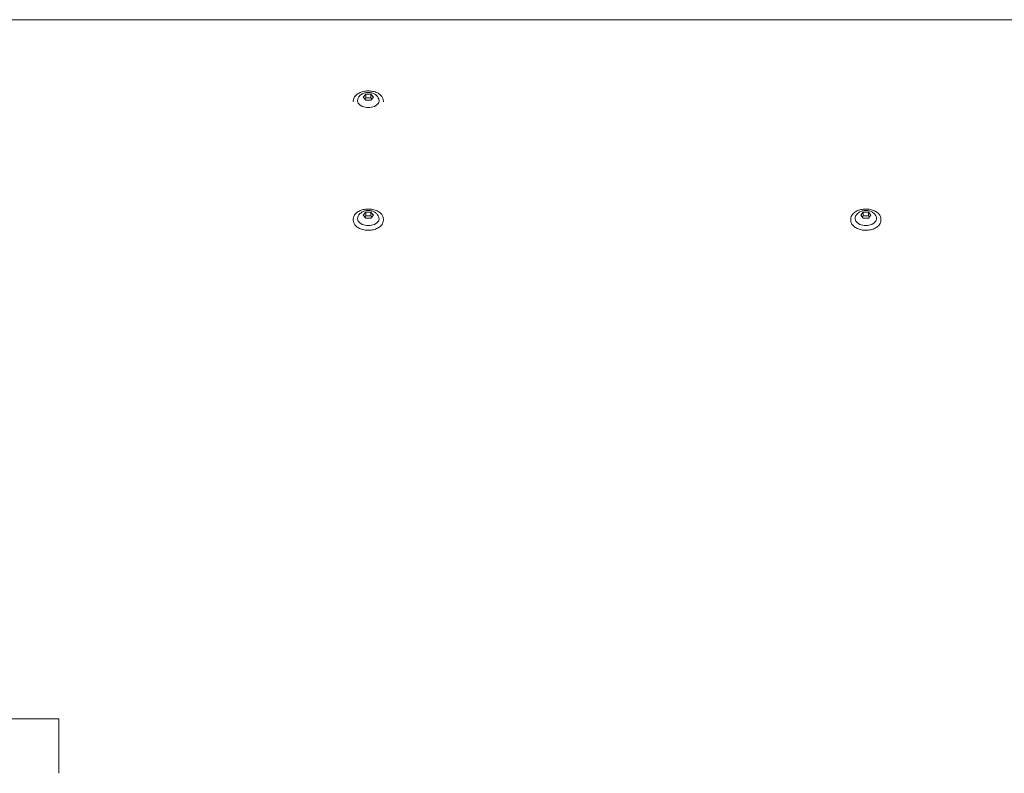
# Model space of a CAD drawing. Units: millimetres. Extents: x -31 to 19955, y -1940 to 11863.
# Drawn here: x 4411 to 4857, y 11233 to 11574 of the extents above; entities that cross this region are included whole.
import ezdxf

# ---------------------------------------------------------------- set-up
doc = ezdxf.new("R2010")
doc.units = ezdxf.units.MM
doc.layers.add('Widoczne (ISO)', color=7, linetype='Continuous', lineweight=20)

msp = doc.modelspace()

# ---------------------------------------------------------------- linework, layer by layer
at = {"layer": 'Widoczne (ISO)'}
for p, q in [((4312.991, 11573.893), (5274.98, 11573.893)), ((4566.672, 11538.847), (4567.827, 11540.159)), ((4567.827, 11537.535), (4566.672, 11538.847)), ((4567.827, 11540.159), (4567.827, 11538.589)), ((4567.827, 11540.159), (4570.136, 11540.159)), ((4570.136, 11537.535), (4567.827, 11537.535)), ((4570.136, 11540.159), (4570.136, 11538.589)), ((4570.136, 11540.159), (4571.291, 11538.847)), ((4571.291, 11538.847), (4570.136, 11537.535)), ((4562.182, 11536.797), (4562.182, 11537.141)), ((4575.782, 11536.796), (4575.782, 11537.141)), ((4566.674, 11485.493), (4567.829, 11486.792)), ((4567.829, 11484.194), (4566.674, 11485.493)), ((4567.829, 11486.792), (4567.829, 11485.21)), ((4567.829, 11486.792), (4570.138, 11486.792)), ((4570.138, 11484.194), (4567.829, 11484.194)), ((4570.138, 11486.792), (4570.138, 11485.21)), ((4570.138, 11486.792), (4571.293, 11485.493)), ((4571.293, 11485.493), (4570.138, 11484.194)), ((4791.674, 11485.493), (4792.829, 11486.792)), ((4792.829, 11484.194), (4791.674, 11485.493)), ((4792.829, 11486.792), (4792.829, 11485.21)), ((4792.829, 11486.792), (4795.138, 11486.792)), ((4795.138, 11484.194), (4792.829, 11484.194)), ((4795.138, 11486.792), (4795.138, 11485.21)), ((4795.138, 11486.792), (4796.293, 11485.493)), ((4796.293, 11485.493), (4795.138, 11484.194)), ((4562.183, 11483.182), (4562.183, 11483.775)), ((4575.783, 11483.181), (4575.783, 11483.775)), ((4787.183, 11483.182), (4787.183, 11483.775)), ((4800.783, 11483.181), (4800.783, 11483.775)), ((4429.041, 11257.749), (4352.941, 11257.749)), ((4429.041, 11233.111), (4429.041, 11257.749))]:
    msp.add_line(p, q, dxfattribs=at)
for centre, ratio, start_param, end_param in [((4568.982, 11537.337), 0.656059, 6.0616166, 9.6463466), ((4568.983, 11483.972), 0.649448, 6.0655554, 9.6424079), ((4793.983, 11483.972), 0.649448, 6.0655554, 9.6424079)]:
    msp.add_ellipse(centre, major_axis=(-4.878, 0), ratio=ratio, start_param=start_param, end_param=end_param, dxfattribs=at)
for points, knots in [([(4575.782, 11537.141), (4575.782, 11537.617), (4575.669, 11538.093), (4575.234, 11539.001), (4574.906, 11539.433), (4574.061, 11540.213), (4573.539, 11540.559), (4572.358, 11541.125), (4571.698, 11541.343), (4570.308, 11541.631), (4569.58, 11541.7), (4568.127, 11541.682), (4567.403, 11541.595), (4566.031, 11541.273), (4565.384, 11541.037), (4564.23, 11540.439), (4563.724, 11540.077), (4562.912, 11539.258), (4562.604, 11538.803), (4562.26, 11537.939), (4562.182, 11537.54), (4562.182, 11537.141)], [6.2831492, 6.2831492, 6.2831492, 6.2831492, 6.588032, 6.588032, 6.9007695, 6.9007695, 7.2231808, 7.2231808, 7.548216, 7.548216, 7.8730971, 7.8730971, 8.1977726, 8.1977726, 8.5226983, 8.5226983, 8.8476594, 8.8476594, 9.1692648, 9.1692648, 9.4247419, 9.4247419, 9.4247419, 9.4247419]), ([(4573.74, 11538.041), (4573.604, 11538.436), (4573.407, 11538.793), (4572.906, 11539.463), (4572.591, 11539.759), (4571.849, 11540.301), (4571.412, 11540.519), (4570.449, 11540.86), (4569.919, 11540.963), (4568.838, 11541.035), (4568.285, 11540.998), (4567.204, 11540.773), (4566.673, 11540.586), (4565.707, 11540.039), (4565.265, 11539.695), (4564.616, 11538.897), (4564.379, 11538.495), (4564.223, 11538.041)], [0.2215326, 0.2215326, 0.2215326, 0.2215326, 0.4558352, 0.4558352, 0.732614, 0.732614, 1.075399, 1.075399, 1.4706321, 1.4706321, 1.8781725, 1.8781725, 2.2828264, 2.2828264, 2.6509225, 2.6509225, 2.9199879, 2.9199879, 2.9199879, 2.9199879]), ([(4575.783, 11483.775), (4575.783, 11484.246), (4575.671, 11484.717), (4575.236, 11485.616), (4574.909, 11486.043), (4574.065, 11486.816), (4573.543, 11487.159), (4572.361, 11487.72), (4571.701, 11487.937), (4570.312, 11488.222), (4569.583, 11488.29), (4568.131, 11488.272), (4567.407, 11488.186), (4566.036, 11487.868), (4565.388, 11487.635), (4564.234, 11487.043), (4563.728, 11486.684), (4562.915, 11485.873), (4562.606, 11485.422), (4562.262, 11484.566), (4562.183, 11484.171), (4562.183, 11483.775)], [6.2831495, 6.2831495, 6.2831495, 6.2831495, 6.5875162, 6.5875162, 6.9001273, 6.9001273, 7.2227132, 7.2227132, 7.5478647, 7.5478647, 7.8727913, 7.8727913, 8.1974922, 8.1974922, 8.522468, 8.522468, 8.8475581, 8.8475581, 9.1693451, 9.1693451, 9.4247421, 9.4247421, 9.4247421, 9.4247421]), ([(4800.783, 11483.775), (4800.783, 11484.246), (4800.671, 11484.717), (4800.236, 11485.616), (4799.909, 11486.043), (4799.065, 11486.816), (4798.543, 11487.159), (4797.361, 11487.72), (4796.701, 11487.937), (4795.312, 11488.222), (4794.583, 11488.29), (4793.131, 11488.272), (4792.407, 11488.186), (4791.036, 11487.868), (4790.388, 11487.635), (4789.234, 11487.043), (4788.728, 11486.684), (4787.915, 11485.873), (4787.606, 11485.422), (4787.262, 11484.566), (4787.183, 11484.171), (4787.183, 11483.775)], [6.2831495, 6.2831495, 6.2831495, 6.2831495, 6.5875162, 6.5875162, 6.9001273, 6.9001273, 7.2227132, 7.2227132, 7.5478647, 7.5478647, 7.8727913, 7.8727913, 8.1974922, 8.1974922, 8.522468, 8.522468, 8.8475581, 8.8475581, 9.1693451, 9.1693451, 9.4247421, 9.4247421, 9.4247421, 9.4247421]), ([(4573.746, 11484.656), (4573.612, 11485.05), (4573.417, 11485.405), (4572.921, 11486.073), (4572.609, 11486.368), (4571.872, 11486.908), (4571.437, 11487.127), (4570.478, 11487.47), (4569.949, 11487.575), (4568.868, 11487.651), (4568.316, 11487.617), (4567.234, 11487.399), (4566.702, 11487.216), (4565.732, 11486.677), (4565.286, 11486.335), (4564.623, 11485.533), (4564.379, 11485.123), (4564.22, 11484.657)], [0.2175941, 0.2175941, 0.2175941, 0.2175941, 0.4496132, 0.4496132, 0.7243917, 0.7243917, 1.0666314, 1.0666314, 1.4631944, 1.4631944, 1.8721315, 1.8721315, 2.2786453, 2.2786453, 2.649379, 2.649379, 2.9239269, 2.9239269, 2.9239269, 2.9239269]), ([(4798.746, 11484.656), (4798.612, 11485.05), (4798.417, 11485.405), (4797.921, 11486.073), (4797.609, 11486.368), (4796.872, 11486.908), (4796.437, 11487.127), (4795.478, 11487.47), (4794.949, 11487.575), (4793.868, 11487.651), (4793.316, 11487.617), (4792.234, 11487.399), (4791.702, 11487.216), (4790.732, 11486.677), (4790.286, 11486.335), (4789.623, 11485.533), (4789.379, 11485.123), (4789.22, 11484.657)], [0.2175941, 0.2175941, 0.2175941, 0.2175941, 0.4496132, 0.4496132, 0.7243917, 0.7243917, 1.0666314, 1.0666314, 1.4631944, 1.4631944, 1.8721315, 1.8721315, 2.2786453, 2.2786453, 2.649379, 2.649379, 2.9239269, 2.9239269, 2.9239269, 2.9239269]), ([(4562.183, 11483.182), (4562.183, 11482.71), (4562.295, 11482.239), (4562.73, 11481.34), (4563.058, 11480.913), (4563.902, 11480.14), (4564.424, 11479.797), (4565.605, 11479.236), (4566.265, 11479.02), (4567.655, 11478.734), (4568.383, 11478.666), (4569.836, 11478.684), (4570.559, 11478.77), (4571.931, 11479.088), (4572.579, 11479.321), (4573.733, 11479.913), (4574.239, 11480.272), (4575.052, 11481.083), (4575.36, 11481.534), (4575.705, 11482.39), (4575.783, 11482.786), (4575.783, 11483.181)], [3.1415568, 3.1415568, 3.1415568, 3.1415568, 3.4459235, 3.4459235, 3.7585347, 3.7585347, 4.0811206, 4.0811206, 4.4062721, 4.4062721, 4.7311986, 4.7311986, 5.0558996, 5.0558996, 5.3808754, 5.3808754, 5.7059655, 5.7059655, 6.0277524, 6.0277524, 6.2831495, 6.2831495, 6.2831495, 6.2831495]), ([(4787.183, 11483.182), (4787.183, 11482.71), (4787.295, 11482.239), (4787.73, 11481.34), (4788.058, 11480.913), (4788.902, 11480.14), (4789.424, 11479.797), (4790.605, 11479.236), (4791.265, 11479.02), (4792.655, 11478.734), (4793.383, 11478.666), (4794.836, 11478.684), (4795.559, 11478.77), (4796.931, 11479.088), (4797.579, 11479.321), (4798.733, 11479.913), (4799.239, 11480.272), (4800.052, 11481.083), (4800.36, 11481.534), (4800.705, 11482.39), (4800.783, 11482.786), (4800.783, 11483.181)], [3.1415568, 3.1415568, 3.1415568, 3.1415568, 3.4459235, 3.4459235, 3.7585347, 3.7585347, 4.0811206, 4.0811206, 4.4062721, 4.4062721, 4.7311986, 4.7311986, 5.0558996, 5.0558996, 5.3808754, 5.3808754, 5.7059655, 5.7059655, 6.0277524, 6.0277524, 6.2831495, 6.2831495, 6.2831495, 6.2831495])]:
    msp.add_open_spline(points, degree=3, knots=knots, dxfattribs=at)
for points, weights in [([(4567.827, 11538.589), (4567.598, 11538.266), (4567.398, 11538.022)], [1.00001572038, 1.05609333048, 1.07151628026]), ([(4570.136, 11538.589), (4568.982, 11538.43), (4567.827, 11538.589)], [1.00001572038, 1.15471869071, 1.00001572038]), ([(4570.565, 11538.022), (4570.365, 11538.266), (4570.136, 11538.589)], [1.07152312231, 1.05610577292, 1.00001572038]), ([(4567.829, 11485.21), (4567.607, 11484.899), (4567.412, 11484.663)], [1.00001572038, 1.05432786462, 1.07050487796]), ([(4570.138, 11485.21), (4568.983, 11485.051), (4567.829, 11485.21)], [1.00001572038, 1.15471869071, 1.00001572038]), ([(4570.555, 11484.663), (4570.36, 11484.899), (4570.138, 11485.21)], [1.07051231184, 1.05434034713, 1.00001572038]), ([(4792.829, 11485.21), (4792.607, 11484.899), (4792.412, 11484.663)], [1.00001572038, 1.05432786462, 1.07050487796]), ([(4795.138, 11485.21), (4793.983, 11485.051), (4792.829, 11485.21)], [1.00001572038, 1.15471869071, 1.00001572038]), ([(4795.555, 11484.663), (4795.36, 11484.899), (4795.138, 11485.21)], [1.07051231184, 1.05434034713, 1.00001572038])]:
    msp.add_rational_spline(points, weights, degree=2, dxfattribs=at)

doc.saveas('drawing.dxf')
